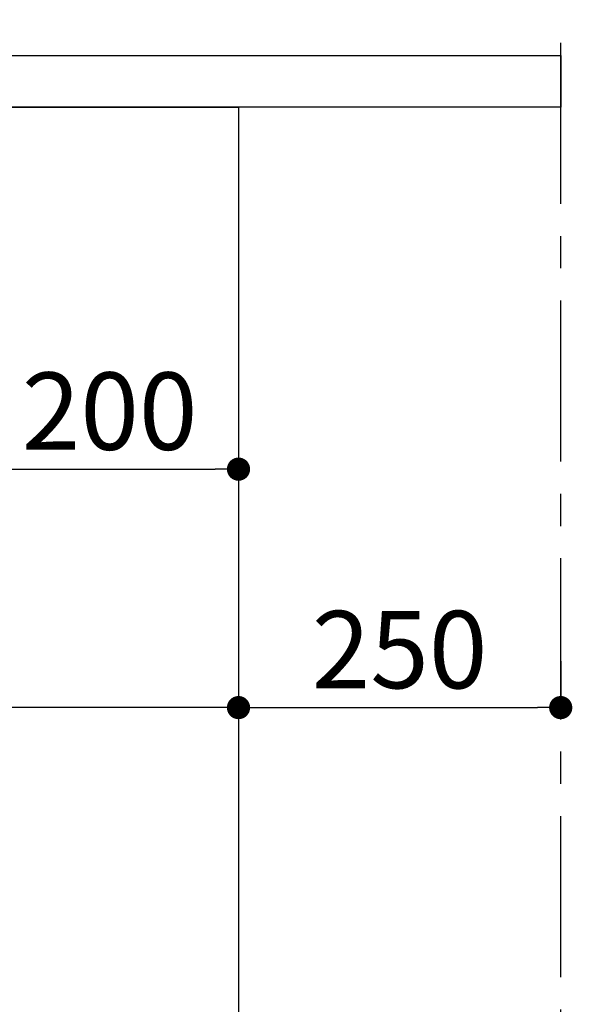
# Model space of a CAD drawing. Extents: x 56059 to 82181, y 210 to 8610.
# Drawn here: x 61981 to 62410, y 2291 to 3055 of the extents above; entities that cross this region are included whole.
import ezdxf

# ---------------------------------------------------------------- set-up
doc = ezdxf.new("R2010")
doc.units = 0
doc.header["$LTSCALE"] = 50
doc.header["$MEASUREMENT"] = 0
doc.linetypes.add('CENTER', pattern=[2, 1.25, -0.25, 0.25, -0.25])
doc.layers.get('0').update_dxf_attribs({"linetype": 'CONTINUOUS'})
for name, color, linetype in [('111-壁仕上', 3, 'CONTINUOUS'), ('120-キャビネット（外）', 7, 'CONTINUOUS'), ('126-甲板', 2, 'CONTINUOUS'), ('166-寸法B', 11, 'CONTINUOUS')]:
    doc.layers.add(name, color=color, linetype=linetype)
doc.styles.add('KH001', font='txt')
doc.dimstyles.new('KH1xx030', dxfattribs={"dimscale": 30, "dimtxt": 2, "dimasz": 0.6, "dimexe": 0.3, "dimexo": 1.2, "dimgap": 0.5, "dimtad": 3, "dimdec": 1, "dimdsep": 46, "dimlunit": 6, "dimtxsty": 'KH001', "dimblk": 'DOT', "dimcen": 1, "dimdle": 1, "dimclrd": 256, "dimclre": 256, "dimclrt": 256, "dimadec": 0, "dimazin": 0, "dimtfac": 1, "dimtdec": 1, "dimtix": 1, "dimtmove": 2, "dimatfit": 3, "dimldrblk": 'CLOSEDBLANK', "dimfxl": 1, "dimtolj": 1, "dimtzin": 0, "dimlwd": -1, "dimlwe": -1, "dimarcsym": 0})

# ---------------------------------------------------------------- blocks, each defined once
blk = doc.blocks.new('_Dot')
at = {"color": 0, "linetype": 'ByBlock', "lineweight": -2}
blk.add_line((-0.5, 0), (-1, 0), dxfattribs=at)
at = {"color": 0, "linetype": 'ByBlock', "const_width": 0.5}
blk.add_lwpolyline([(-0.25, 0, 1), (0.25, 0, 1)], format="xyb", close=True, dxfattribs=at)
blk = doc.blocks.new('*D90')
at = {"layer": '166-寸法B', "transparency": 16777216}
for p, q in [((61300.67, 3063.49), (61300.67, 3351.95)), ((62400.67, 3299.46), (62400.67, 3351.95)), ((61318.67, 3342.95), (62382.67, 3342.95))]:
    blk.add_line(p, q, dxfattribs=at)
at = {"layer": '166-寸法B', "transparency": 16777216, "xscale": 18, "yscale": 18, "zscale": 18, "rotation": 180}
blk.add_blockref('_Dot', (61300.67, 3342.95), dxfattribs=at)
at = {"layer": '166-寸法B', "transparency": 16777216, "xscale": 18, "yscale": 18, "zscale": 18}
blk.add_blockref('_Dot', (62400.67, 3342.95), dxfattribs=at)
at = {"layer": '166-寸法B', "transparency": 16777216, "insert": (61850.67, 3391.75), "char_height": 60, "attachment_point": 5, "style": 'KH001'}
blk.add_mtext('\\A1;1,100', dxfattribs=at)
blk = doc.blocks.new('_ClosedBlank')
at = {"color": 0, "linetype": 'ByBlock', "lineweight": -2}
for p, q in [((-1, 0.167), (0, 0)), ((-1, 0.167), (-1, -0.167)), ((0, 0), (-1, -0.167))]:
    blk.add_line(p, q, dxfattribs=at)
blk = doc.blocks.new('*D213')
at = {"layer": '166-寸法B', "transparency": 16777216}
for p, q in [((61310.67, 2951.49), (61310.67, 2512.68)), ((62150.67, 2951.49), (62150.67, 2512.68)), ((62132.67, 2521.68), (61328.67, 2521.68))]:
    blk.add_line(p, q, dxfattribs=at)
at = {"layer": '166-寸法B', "transparency": 16777216, "xscale": 18, "yscale": 18, "zscale": 18, "rotation": 180}
blk.add_blockref('_Dot', (61310.67, 2521.68), dxfattribs=at)
at = {"layer": '166-寸法B', "transparency": 16777216, "xscale": 18, "yscale": 18, "zscale": 18}
blk.add_blockref('_Dot', (62150.67, 2521.68), dxfattribs=at)
at = {"layer": '166-寸法B', "transparency": 16777216, "insert": (61730.67, 2566.68), "char_height": 60, "attachment_point": 5, "style": 'KH001'}
blk.add_mtext('\\A1;840', dxfattribs=at)
blk = doc.blocks.new('*D214')
at = {"layer": '166-寸法B', "transparency": 16777216}
for p, q in [((61950.67, 2951.49), (61950.67, 2697.68)), ((62150.67, 2951.49), (62150.67, 2697.68)), ((61968.67, 2706.68), (62132.67, 2706.68))]:
    blk.add_line(p, q, dxfattribs=at)
at = {"layer": '166-寸法B', "transparency": 16777216, "xscale": 18, "yscale": 18, "zscale": 18, "rotation": 180}
blk.add_blockref('_Dot', (61950.67, 2706.68), dxfattribs=at)
at = {"layer": '166-寸法B', "transparency": 16777216, "xscale": 18, "yscale": 18, "zscale": 18}
blk.add_blockref('_Dot', (62150.67, 2706.68), dxfattribs=at)
at = {"layer": '166-寸法B', "transparency": 16777216, "insert": (62050.67, 2751.68), "char_height": 60, "attachment_point": 5, "style": 'KH001'}
blk.add_mtext('\\A1;200', dxfattribs=at)
blk = doc.blocks.new('*D215')
at = {"layer": '166-寸法B', "transparency": 16777216}
for p, q in [((62150.67, 2557.68), (62150.67, 2530.68)), ((62400.67, 2557.68), (62400.67, 2530.68)), ((62168.67, 2521.68), (62382.67, 2521.68))]:
    blk.add_line(p, q, dxfattribs=at)
at = {"layer": '166-寸法B', "transparency": 16777216, "xscale": 18, "yscale": 18, "zscale": 18, "rotation": 180}
blk.add_blockref('_Dot', (62150.67, 2521.68), dxfattribs=at)
at = {"layer": '166-寸法B', "transparency": 16777216, "xscale": 18, "yscale": 18, "zscale": 18}
blk.add_blockref('_Dot', (62400.67, 2521.68), dxfattribs=at)
at = {"layer": '166-寸法B', "transparency": 16777216, "insert": (62275.67, 2566.68), "char_height": 60, "attachment_point": 5, "style": 'KH001'}
blk.add_mtext('\\A1;250', dxfattribs=at)

msp = doc.modelspace()

# ---------------------------------------------------------------- linework, layer by layer
at = {"layer": '111-壁仕上', "color": 253, "linetype": 'CENTER', "ltscale": 2}
msp.add_line((62400.67, 1312.51), (62400.67, 4567.49), dxfattribs=at)
at = {"layer": '120-キャビネット（外）', "color": 6}
msp.add_lwpolyline([(61310.67, 2987.49), (62150.67, 2987.49), (62150.67, 2167.49), (61310.67, 2167.49)], close=True, dxfattribs=at)
at = {"layer": '126-甲板'}
msp.add_lwpolyline([(61300.67, 3027.49), (62400.67, 3027.49), (62400.67, 2987.49), (61300.67, 2987.49)], close=True, dxfattribs=at)

# ---------------------------------------------------------------- dimensions: what is measured, and where the dimension line sits
at = {"layer": '166-寸法B'}
for base, p1, p2, picture, middle in [((62400.67, 3342.95), (61300.67, 3027.49), (62400.67, 3263.46), '*D90', (61850.67, 3391.75)), ((61310.67, 2521.68), (62150.67, 2987.49), (61310.67, 2987.49), '*D213', (61730.67, 2566.68)), ((62150.67, 2706.68), (61950.67, 2987.49), (62150.67, 2987.49), '*D214', (62050.67, 2751.68)), ((62400.67, 2521.68), (62150.67, 2521.68), (62400.67, 2521.68), '*D215', (62275.67, 2566.68))]:
    dim = msp.add_linear_dim(base=base, p1=p1, p2=p2, dimstyle='KH1xx030', dxfattribs=at)
    dim.commit()
    dim.dimension.update_dxf_attribs({"geometry": picture, "text_midpoint": middle})

doc.saveas('drawing.dxf')
